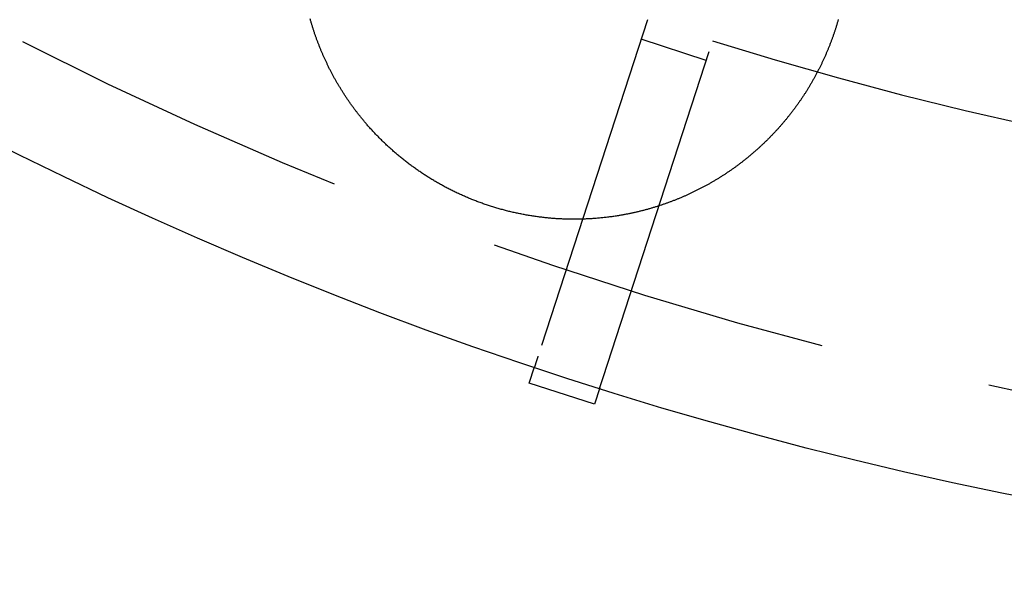
# Model space of a CAD drawing. Extents: x -59 to 59, y -159 to 102.
# Drawn here: x -26 to -12, y -159 to -151 of the extents above; entities that cross this region are included whole.
import ezdxf

# ---------------------------------------------------------------- set-up
doc = ezdxf.new("R2010")
doc.units = 0
doc.header["$LTSCALE"] = 20
doc.linetypes.add('VERDECKT', pattern=[0.375, 0.25, -0.125])
doc.layers.get('0').update_dxf_attribs({"linetype": 'CONTINUOUS'})
doc.layers.add('STEMPEL', color=3, linetype='CONTINUOUS')

# ---------------------------------------------------------------- blocks, each defined once
blk = doc.blocks.new('A$C68D2F93B')
at = {"color": 1, "linetype": 'VERDECKT'}
for p, q in [((-17.061252, -50.8911), (-18.657021, -55.802372)), ((-17.705964, -56.111389), (-16.110195, -51.200117)), ((-16.20303, -51.485833), (-17.154087, -51.176816))]:
    blk.add_line(p, q, dxfattribs=at)
at = {"color": 3, "linetype": 'CONTINUOUS'}
for p, q in [((-18.784785, -56.19559), (-18.706876, -55.955811)), ((-17.833729, -56.504607), (-18.784785, -56.19559)), ((-17.75582, -56.264828), (-17.833729, -56.504607))]:
    blk.add_line(p, q, dxfattribs=at)
at = {"color": 3}
for points in [[(-21.1567, -52.4154, 0), (-21.1642, -52.4067, 0), (-21.1717, -52.398, 0), (-21.1791, -52.3893, 0), (-21.1865, -52.3805, 0), (-21.1939, -52.3717, 0), (-21.2012, -52.3629, 0), (-21.2085, -52.3541, 0), (-21.2158, -52.3453, 0), (-21.2231, -52.3364, 0), (-21.2303, -52.3275, 0), (-21.2375, -52.3186, 0), (-21.2447, -52.3097, 0), (-21.2519, -52.3008, 0), (-21.259, -52.2919, 0), (-21.2661, -52.2829, 0), (-21.2732, -52.2739, 0), (-21.2802, -52.2649, 0), (-21.2872, -52.2559, 0), (-21.2942, -52.2469, 0), (-21.3012, -52.2378, 0), (-21.3081, -52.2288, 0), (-21.315, -52.2197, 0), (-21.3219, -52.2106, 0), (-21.3287, -52.2015, 0), (-21.3356, -52.1923, 0), (-21.3423, -52.1832, 0), (-21.3491, -52.174, 0), (-21.3558, -52.1649, 0), (-21.3625, -52.1557, 0), (-21.3692, -52.1465, 0), (-21.3759, -52.1372, 0), (-21.3825, -52.128, 0), (-21.3891, -52.1187, 0), (-21.3956, -52.1095, 0), (-21.4022, -52.1002, 0), (-21.4087, -52.0909, 0), (-21.4151, -52.0816, 0), (-21.4216, -52.0722, 0), (-21.428, -52.0629, 0), (-21.4344, -52.0536, 0), (-21.4407, -52.0442, 0), (-21.447, -52.0348, 0), (-21.4533, -52.0254, 0), (-21.4596, -52.016, 0), (-21.4658, -52.0066, 0), (-21.472, -51.9971, 0), (-21.4782, -51.9877, 0), (-21.4843, -51.9782, 0), (-21.4905, -51.9688, 0), (-21.4965, -51.9593, 0), (-21.5026, -51.9498, 0), (-21.5086, -51.9403, 0), (-21.5146, -51.9308, 0), (-21.5206, -51.9212, 0), (-21.5265, -51.9117, 0), (-21.5324, -51.9021, 0), (-21.5383, -51.8926, 0), (-21.5441, -51.883, 0), (-21.5499, -51.8734, 0), (-21.5557, -51.8638, 0), (-21.5615, -51.8542, 0), (-21.5672, -51.8446, 0), (-21.5729, -51.8349, 0), (-21.5785, -51.8253, 0), (-21.5842, -51.8157, 0), (-21.5898, -51.806, 0), (-21.5953, -51.7963, 0), (-21.6009, -51.7866, 0), (-21.6064, -51.777, 0), (-21.6119, -51.7673, 0), (-21.6173, -51.7576, 0), (-21.6227, -51.7479, 0), (-21.6281, -51.7381, 0), (-21.6335, -51.7284, 0), (-21.6388, -51.7187, 0), (-21.6441, -51.7089, 0), (-21.6494, -51.6992, 0), (-21.6546, -51.6894, 0), (-21.6598, -51.6797, 0), (-21.665, -51.6699, 0), (-21.6701, -51.6601, 0), (-21.6752, -51.6503, 0), (-21.6803, -51.6405, 0), (-21.6854, -51.6307, 0), (-21.6904, -51.6209, 0), (-21.6954, -51.6111, 0), (-21.7003, -51.6013, 0), (-21.7053, -51.5915, 0), (-21.7101, -51.5816, 0), (-21.715, -51.5718, 0), (-21.7198, -51.562, 0), (-21.7247, -51.5521, 0), (-21.7294, -51.5423, 0), (-21.7342, -51.5324, 0), (-21.7389, -51.5226, 0), (-21.7436, -51.5127, 0), (-21.7482, -51.5028, 0), (-21.7528, -51.493, 0), (-21.7574, -51.4831, 0), (-21.762, -51.4732, 0), (-21.7665, -51.4634, 0), (-21.771, -51.4535, 0), (-21.7754, -51.4436, 0), (-21.7799, -51.4337, 0), (-21.7843, -51.4238, 0), (-21.7886, -51.4139, 0), (-21.793, -51.404, 0), (-21.7973, -51.3941, 0), (-21.8016, -51.3842, 0), (-21.8058, -51.3743, 0), (-21.81, -51.3644, 0), (-21.8142, -51.3545, 0), (-21.8184, -51.3446, 0), (-21.8225, -51.3347, 0), (-21.8266, -51.3247, 0), (-21.8307, -51.3147, 0), (-21.8347, -51.3047, 0), (-21.8388, -51.2947, 0), (-21.8428, -51.2847, 0), (-21.8468, -51.2747, 0), (-21.8507, -51.2646, 0), (-21.8547, -51.2545, 0), (-21.8586, -51.2444, 0), (-21.8625, -51.2343, 0), (-21.8663, -51.2242, 0), (-21.8702, -51.214, 0), (-21.874, -51.2039, 0), (-21.8778, -51.1937, 0), (-21.8815, -51.1835, 0), (-21.8853, -51.1733, 0), (-21.889, -51.1631, 0), (-21.8926, -51.1528, 0), (-21.8963, -51.1425, 0), (-21.8999, -51.1323, 0), (-21.9035, -51.122, 0), (-21.9071, -51.1117, 0), (-21.9107, -51.1013, 0), (-21.9142, -51.091, 0), (-21.9177, -51.0806, 0), (-21.9212, -51.0703, 0), (-21.9246, -51.0599, 0), (-21.9281, -51.0495, 0), (-21.9315, -51.0391, 0), (-21.9348, -51.0286, 0), (-21.9382, -51.0182, 0), (-21.9415, -51.0077, 0), (-21.9448, -50.9972, 0), (-21.948, -50.9868, 0), (-21.9513, -50.9763, 0), (-21.9545, -50.9657, 0), (-21.9577, -50.9552, 0), (-21.9608, -50.9447, 0), (-21.9639, -50.9341, 0), (-21.967, -50.9235, 0), (-21.9701, -50.9129, 0), (-21.9732, -50.9024, 0), (-21.9762, -50.8917, 0), (-21.9792, -50.8811, 0)], [(-14.2765, -50.8869, 0), (-14.2794, -50.897, 0), (-14.2823, -50.9072, 0), (-14.2852, -50.9173, 0), (-14.2882, -50.9274, 0), (-14.2911, -50.9375, 0), (-14.2941, -50.9477, 0), (-14.2972, -50.9578, 0), (-14.3002, -50.9679, 0), (-14.3033, -50.978, 0), (-14.3065, -50.9882, 0), (-14.3096, -50.9983, 0), (-14.3128, -51.0084, 0), (-14.316, -51.0185, 0), (-14.3193, -51.0287, 0), (-14.3226, -51.0388, 0), (-14.3259, -51.0489, 0), (-14.3292, -51.059, 0), (-14.3326, -51.0692, 0), (-14.336, -51.0793, 0), (-14.3394, -51.0894, 0), (-14.3428, -51.0995, 0), (-14.3463, -51.1096, 0), (-14.3498, -51.1198, 0), (-14.3534, -51.1299, 0), (-14.3569, -51.14, 0), (-14.3605, -51.1501, 0), (-14.3642, -51.1602, 0), (-14.3678, -51.1703, 0), (-14.3715, -51.1804, 0), (-14.3752, -51.1905, 0), (-14.379, -51.2006, 0), (-14.3828, -51.2107, 0), (-14.3866, -51.2208, 0), (-14.3904, -51.2309, 0), (-14.3943, -51.2409, 0), (-14.3982, -51.251, 0), (-14.4021, -51.2611, 0), (-14.4061, -51.2712, 0), (-14.41, -51.2812, 0), (-14.4141, -51.2913, 0), (-14.4181, -51.3014, 0), (-14.4222, -51.3114, 0), (-14.4263, -51.3215, 0), (-14.4304, -51.3315, 0), (-14.4346, -51.3415, 0), (-14.4388, -51.3516, 0), (-14.443, -51.3616, 0), (-14.4472, -51.3716, 0), (-14.4515, -51.3816, 0), (-14.4558, -51.3916, 0), (-14.4602, -51.4016, 0), (-14.4645, -51.4116, 0), (-14.4689, -51.4216, 0), (-14.4734, -51.4316, 0), (-14.4778, -51.4416, 0), (-14.4823, -51.4516, 0), (-14.4868, -51.4615, 0), (-14.4914, -51.4715, 0), (-14.4959, -51.4814, 0), (-14.5006, -51.4914, 0), (-14.5052, -51.5013, 0), (-14.5099, -51.5112, 0), (-14.5145, -51.5211, 0), (-14.5193, -51.531, 0), (-14.524, -51.5409, 0), (-14.5288, -51.5508, 0), (-14.5336, -51.5607, 0), (-14.5385, -51.5706, 0), (-14.5433, -51.5805, 0), (-14.5482, -51.5903, 0), (-14.5532, -51.6002, 0), (-14.5581, -51.61, 0), (-14.5631, -51.6198, 0), (-14.5681, -51.6296, 0), (-14.5732, -51.6394, 0), (-14.5783, -51.6492, 0), (-14.5834, -51.659, 0), (-14.5885, -51.6688, 0), (-14.5937, -51.6786, 0), (-14.5989, -51.6883, 0), (-14.6041, -51.6981, 0), (-14.6093, -51.7078, 0), (-14.6146, -51.7175, 0), (-14.6199, -51.7272, 0), (-14.6253, -51.7369, 0), (-14.6307, -51.7466, 0), (-14.636, -51.7563, 0), (-14.6415, -51.766, 0), (-14.6469, -51.7756, 0), (-14.6524, -51.7853, 0), (-14.6579, -51.7949, 0), (-14.6635, -51.8045, 0), (-14.669, -51.8141, 0), (-14.6746, -51.8237, 0), (-14.6803, -51.8333, 0), (-14.6859, -51.8429, 0), (-14.6916, -51.8524, 0), (-14.6973, -51.862, 0), (-14.7031, -51.8715, 0), (-14.7088, -51.881, 0), (-14.7146, -51.8905, 0), (-14.7204, -51.9, 0), (-14.7263, -51.9095, 0), (-14.7322, -51.9189, 0), (-14.7381, -51.9284, 0), (-14.744, -51.9378, 0), (-14.75, -51.9472, 0), (-14.756, -51.9566, 0), (-14.762, -51.966, 0), (-14.768, -51.9754, 0), (-14.7741, -51.9848, 0), (-14.7802, -51.9941, 0), (-14.7863, -52.0034, 0), (-14.7925, -52.0128, 0), (-14.7986, -52.0221, 0), (-14.8049, -52.0314, 0), (-14.8111, -52.0406, 0), (-14.8174, -52.0499, 0), (-14.8236, -52.0591, 0), (-14.83, -52.0683, 0), (-14.8363, -52.0776, 0), (-14.8427, -52.0867, 0), (-14.8491, -52.0959, 0), (-14.8555, -52.1051, 0), (-14.8619, -52.1142, 0), (-14.8684, -52.1234, 0), (-14.8749, -52.1325, 0), (-14.8814, -52.1416, 0), (-14.888, -52.1506, 0), (-14.8946, -52.1597, 0), (-14.9012, -52.1687, 0), (-14.9078, -52.1778, 0), (-14.9145, -52.1868, 0), (-14.9212, -52.1958, 0), (-14.9279, -52.2047, 0), (-14.9346, -52.2137, 0), (-14.9414, -52.2226, 0), (-14.9482, -52.2315, 0), (-14.955, -52.2404, 0), (-14.9618, -52.2493, 0), (-14.9687, -52.2582, 0), (-14.9756, -52.267, 0), (-14.9825, -52.2759, 0), (-14.9894, -52.2847, 0), (-14.9964, -52.2934, 0), (-15.0034, -52.3022, 0), (-15.0104, -52.311, 0), (-15.0174, -52.3197, 0), (-15.0245, -52.3284, 0), (-15.0316, -52.3371, 0), (-15.0387, -52.3458, 0), (-15.0459, -52.3544, 0), (-15.053, -52.3631, 0), (-15.0602, -52.3717, 0), (-15.0674, -52.3803, 0), (-15.0747, -52.3888, 0), (-15.0819, -52.3974, 0), (-15.0892, -52.4059, 0), (-15.0966, -52.4144, 0), (-15.1039, -52.4229, 0), (-15.1113, -52.4314, 0), (-15.1187, -52.4399, 0), (-15.1261, -52.4483, 0), (-15.1335, -52.4567, 0), (-15.141, -52.4651, 0), (-15.1484, -52.4735, 0), (-15.156, -52.4818, 0), (-15.1635, -52.4901, 0), (-15.171, -52.4984, 0), (-15.1786, -52.5067, 0), (-15.1862, -52.515, 0), (-15.1938, -52.5232, 0), (-15.2015, -52.5314, 0), (-15.2092, -52.5396, 0), (-15.2168, -52.5478, 0), (-15.2246, -52.556, 0), (-15.2323, -52.5641, 0), (-15.2401, -52.5722, 0), (-15.2478, -52.5803, 0), (-15.2556, -52.5884, 0), (-15.2635, -52.5964, 0), (-15.2713, -52.6045, 0), (-15.2792, -52.6125, 0), (-15.2871, -52.6204, 0), (-15.295, -52.6284, 0), (-15.3029, -52.6363, 0), (-15.3109, -52.6442, 0), (-15.3189, -52.6521, 0), (-15.3269, -52.66, 0), (-15.3349, -52.6678, 0), (-15.3429, -52.6756, 0), (-15.351, -52.6834, 0), (-15.3591, -52.6912, 0), (-15.3672, -52.699, 0), (-15.3753, -52.7067, 0), (-15.3834, -52.7144, 0), (-15.3916, -52.7221, 0), (-15.3998, -52.7297, 0), (-15.408, -52.7373, 0), (-15.4162, -52.7449, 0), (-15.4245, -52.7525, 0), (-15.4327, -52.7601, 0), (-15.441, -52.7676, 0), (-15.4493, -52.7751, 0), (-15.4576, -52.7826, 0), (-15.466, -52.7901, 0), (-15.4743, -52.7975, 0), (-15.4827, -52.8049, 0), (-15.4911, -52.8123, 0), (-15.4995, -52.8197, 0), (-15.508, -52.827, 0), (-15.5164, -52.8343, 0), (-15.5249, -52.8416, 0), (-15.5334, -52.8488, 0), (-15.5419, -52.8561, 0), (-15.5505, -52.8633, 0), (-15.559, -52.8705, 0), (-15.5676, -52.8776, 0), (-15.5762, -52.8847, 0), (-15.5848, -52.8919, 0), (-15.5934, -52.8989, 0), (-15.602, -52.906, 0), (-15.6107, -52.913, 0), (-15.6193, -52.92, 0), (-15.628, -52.927, 0), (-15.6367, -52.9339, 0), (-15.6455, -52.9409, 0), (-15.6542, -52.9477, 0), (-15.663, -52.9546, 0), (-15.6718, -52.9615, 0), (-15.6805, -52.9683, 0), (-15.6894, -52.9751, 0), (-15.6982, -52.9818, 0), (-15.707, -52.9886, 0), (-15.7159, -52.9953, 0), (-15.7248, -53.0019, 0), (-15.7336, -53.0086, 0), (-15.7425, -53.0152, 0), (-15.7515, -53.0218, 0), (-15.7604, -53.0284, 0), (-15.7693, -53.0349, 0), (-15.7783, -53.0415, 0), (-15.7873, -53.0479, 0), (-15.7963, -53.0544, 0), (-15.8053, -53.0608, 0), (-15.8143, -53.0673, 0), (-15.8233, -53.0736, 0), (-15.8324, -53.08, 0), (-15.8415, -53.0863, 0), (-15.8505, -53.0926, 0), (-15.8596, -53.0989, 0), (-15.8687, -53.1051, 0), (-15.8779, -53.1113, 0), (-15.887, -53.1175, 0), (-15.8961, -53.1237, 0), (-15.9053, -53.1298, 0), (-15.9145, -53.1359, 0), (-15.9236, -53.142, 0), (-15.9328, -53.1481, 0), (-15.942, -53.1541, 0), (-15.9513, -53.1601, 0), (-15.9605, -53.166, 0), (-15.9697, -53.172, 0), (-15.979, -53.1779, 0), (-15.9882, -53.1838, 0), (-15.9975, -53.1896, 0), (-16.0068, -53.1955, 0), (-16.0161, -53.2012, 0), (-16.0254, -53.207, 0), (-16.0347, -53.2128, 0), (-16.0441, -53.2185, 0), (-16.0534, -53.2241, 0), (-16.0628, -53.2298, 0), (-16.0721, -53.2354, 0), (-16.0815, -53.241, 0), (-16.0909, -53.2466, 0), (-16.1003, -53.2521, 0), (-16.1097, -53.2576, 0), (-16.1191, -53.2631, 0), (-16.1285, -53.2686, 0), (-16.1379, -53.274, 0), (-16.1473, -53.2794, 0), (-16.1568, -53.2848, 0), (-16.1662, -53.2901, 0), (-16.1757, -53.2954, 0), (-16.1852, -53.3007, 0), (-16.1946, -53.3059, 0), (-16.2041, -53.3112, 0), (-16.2136, -53.3163, 0), (-16.2231, -53.3215, 0), (-16.2326, -53.3266, 0), (-16.2422, -53.3317, 0), (-16.2517, -53.3368, 0), (-16.2612, -53.3419, 0), (-16.2707, -53.3469, 0), (-16.2803, -53.3519, 0), (-16.2898, -53.3568, 0), (-16.2994, -53.3617, 0), (-16.309, -53.3666, 0), (-16.3186, -53.3715, 0), (-16.3282, -53.3764, 0), (-16.3378, -53.3812, 0), (-16.3475, -53.386, 0), (-16.3572, -53.3908, 0), (-16.3669, -53.3956, 0), (-16.3766, -53.4003, 0), (-16.3863, -53.4051, 0), (-16.3961, -53.4098, 0), (-16.4059, -53.4144, 0), (-16.4157, -53.4191, 0), (-16.4256, -53.4237, 0), (-16.4354, -53.4284, 0), (-16.4453, -53.4329, 0), (-16.4552, -53.4375, 0), (-16.4651, -53.4421, 0), (-16.4751, -53.4466, 0), (-16.485, -53.4511, 0), (-16.495, -53.4556, 0), (-16.505, -53.46, 0), (-16.5151, -53.4644, 0), (-16.5251, -53.4688, 0), (-16.5352, -53.4732, 0), (-16.5453, -53.4776, 0), (-16.5554, -53.4819, 0), (-16.5655, -53.4862, 0), (-16.5756, -53.4905, 0), (-16.5858, -53.4948, 0), (-16.596, -53.499, 0), (-16.6062, -53.5032, 0), (-16.6164, -53.5074, 0), (-16.6267, -53.5116, 0), (-16.6369, -53.5157, 0), (-16.6472, -53.5198, 0), (-16.6575, -53.5239, 0), (-16.6678, -53.528, 0), (-16.6782, -53.532, 0), (-16.6885, -53.536, 0), (-16.6989, -53.54, 0), (-16.7093, -53.5439, 0), (-16.7197, -53.5479, 0), (-16.7301, -53.5518, 0), (-16.7406, -53.5557, 0), (-16.751, -53.5595, 0), (-16.7615, -53.5633, 0), (-16.772, -53.5671, 0), (-16.7825, -53.5709, 0), (-16.7931, -53.5746, 0), (-16.8036, -53.5784, 0), (-16.8142, -53.5821, 0), (-16.8248, -53.5857, 0), (-16.8354, -53.5894, 0), (-16.846, -53.593, 0), (-16.8566, -53.5965, 0), (-16.8673, -53.6001, 0), (-16.8779, -53.6036, 0), (-16.8886, -53.6071, 0), (-16.8993, -53.6106, 0), (-16.91, -53.614, 0), (-16.9207, -53.6174, 0), (-16.9315, -53.6208, 0), (-16.9422, -53.6242, 0), (-16.953, -53.6275, 0), (-16.9638, -53.6308, 0), (-16.9746, -53.6341, 0), (-16.9854, -53.6373, 0), (-16.9962, -53.6405, 0), (-17.0071, -53.6437, 0), (-17.0179, -53.6469, 0), (-17.0288, -53.65, 0), (-17.0397, -53.6531, 0), (-17.0506, -53.6561, 0), (-17.0615, -53.6592, 0), (-17.0725, -53.6622, 0), (-17.0834, -53.6652, 0), (-17.0944, -53.6681, 0), (-17.1053, -53.671, 0), (-17.1163, -53.6739, 0), (-17.1273, -53.6767, 0), (-17.1383, -53.6796, 0), (-17.1493, -53.6824, 0), (-17.1604, -53.6851, 0), (-17.1714, -53.6879, 0), (-17.1825, -53.6906, 0), (-17.1935, -53.6932, 0), (-17.2046, -53.6959, 0), (-17.2157, -53.6985, 0), (-17.2268, -53.7011, 0), (-17.2379, -53.7036, 0), (-17.249, -53.7061, 0), (-17.2602, -53.7086, 0), (-17.2713, -53.7111, 0), (-17.2825, -53.7135, 0), (-17.2936, -53.7159, 0), (-17.3048, -53.7183, 0), (-17.316, -53.7206, 0), (-17.3272, -53.7229, 0), (-17.3384, -53.7252, 0), (-17.3496, -53.7274, 0), (-17.3609, -53.7296, 0), (-17.3721, -53.7318, 0), (-17.3834, -53.734, 0), (-17.3946, -53.7361, 0), (-17.4059, -53.7382, 0), (-17.4172, -53.7402, 0), (-17.4284, -53.7422, 0), (-17.4397, -53.7442, 0), (-17.451, -53.7462, 0), (-17.4623, -53.7481, 0), (-17.4737, -53.75, 0), (-17.485, -53.7518, 0)], [(-17.485, -53.7518, 0), (-17.501, -53.7544, 0), (-17.517, -53.7569, 0), (-17.533, -53.7593, 0), (-17.549, -53.7617, 0), (-17.565, -53.764, 0), (-17.581, -53.7663, 0), (-17.5971, -53.7684, 0), (-17.6131, -53.7706, 0), (-17.6292, -53.7726, 0), (-17.6453, -53.7746, 0), (-17.6613, -53.7765, 0), (-17.6774, -53.7784, 0), (-17.6935, -53.7801, 0), (-17.7096, -53.7819, 0), (-17.7257, -53.7835, 0), (-17.7418, -53.7851, 0), (-17.758, -53.7866, 0), (-17.7741, -53.7881, 0), (-17.7902, -53.7895, 0), (-17.8064, -53.7908, 0), (-17.8225, -53.7921, 0), (-17.8387, -53.7933, 0), (-17.8548, -53.7944, 0), (-17.871, -53.7955, 0), (-17.8872, -53.7965, 0), (-17.9033, -53.7974, 0), (-17.9195, -53.7983, 0), (-17.9357, -53.7991, 0), (-17.9519, -53.7999, 0), (-17.9681, -53.8005, 0), (-17.9843, -53.8012, 0), (-18.0005, -53.8017, 0), (-18.0167, -53.8022, 0), (-18.0329, -53.8026, 0), (-18.0491, -53.8029, 0), (-18.0653, -53.8032, 0), (-18.0815, -53.8034, 0), (-18.0978, -53.8036, 0), (-18.114, -53.8037, 0), (-18.1302, -53.8037, 0), (-18.1464, -53.8037, 0), (-18.1627, -53.8035, 0), (-18.1789, -53.8034, 0), (-18.1951, -53.8031, 0), (-18.2114, -53.8028, 0), (-18.2276, -53.8024, 0), (-18.2438, -53.802, 0), (-18.2601, -53.8015, 0), (-18.2763, -53.8009, 0), (-18.2926, -53.8003, 0), (-18.3088, -53.7996, 0), (-18.325, -53.7988, 0), (-18.3413, -53.798, 0), (-18.3575, -53.7971, 0), (-18.3737, -53.7961, 0), (-18.39, -53.7951, 0), (-18.4062, -53.794, 0), (-18.4225, -53.7928, 0), (-18.4387, -53.7916, 0), (-18.4549, -53.7903, 0), (-18.4711, -53.7889, 0), (-18.4874, -53.7874, 0), (-18.5036, -53.7859, 0), (-18.5198, -53.7844, 0), (-18.536, -53.7827, 0), (-18.5523, -53.781, 0), (-18.5685, -53.7793, 0), (-18.5847, -53.7774, 0), (-18.6009, -53.7755, 0), (-18.6171, -53.7736, 0), (-18.6333, -53.7715, 0), (-18.6495, -53.7694, 0), (-18.6657, -53.7673, 0), (-18.6819, -53.765, 0), (-18.6981, -53.7627, 0), (-18.7142, -53.7604, 0), (-18.7304, -53.7579, 0), (-18.7466, -53.7554, 0), (-18.7627, -53.7529, 0), (-18.7788, -53.7503, 0), (-18.795, -53.7476, 0), (-18.8111, -53.7448, 0), (-18.8271, -53.742, 0), (-18.8432, -53.7391, 0), (-18.8593, -53.7361, 0), (-18.8753, -53.7331, 0), (-18.8913, -53.73, 0), (-18.9073, -53.7269, 0), (-18.9233, -53.7237, 0), (-18.9393, -53.7204, 0), (-18.9553, -53.7171, 0), (-18.9712, -53.7137, 0), (-18.9871, -53.7102, 0), (-19.003, -53.7067, 0), (-19.0189, -53.7031, 0), (-19.0348, -53.6994, 0), (-19.0506, -53.6957, 0), (-19.0665, -53.6919, 0), (-19.0823, -53.6881, 0), (-19.0981, -53.6841, 0), (-19.1139, -53.6802, 0), (-19.1296, -53.6761, 0), (-19.1454, -53.672, 0), (-19.1611, -53.6678, 0), (-19.1768, -53.6636, 0), (-19.1925, -53.6593, 0), (-19.2082, -53.655, 0), (-19.2238, -53.6505, 0), (-19.2395, -53.646, 0), (-19.2551, -53.6415, 0), (-19.2707, -53.6369, 0), (-19.2863, -53.6322, 0), (-19.3018, -53.6274, 0), (-19.3174, -53.6226, 0), (-19.3329, -53.6178, 0), (-19.3484, -53.6128, 0), (-19.3639, -53.6078, 0), (-19.3793, -53.6028, 0), (-19.3948, -53.5976, 0), (-19.4102, -53.5925, 0), (-19.4256, -53.5872, 0), (-19.441, -53.5819, 0), (-19.4563, -53.5765, 0), (-19.4717, -53.5711, 0), (-19.487, -53.5656, 0), (-19.5023, -53.56, 0), (-19.5176, -53.5544, 0), (-19.5328, -53.5487, 0), (-19.548, -53.5429, 0), (-19.5633, -53.5371, 0), (-19.5785, -53.5312, 0), (-19.5936, -53.5253, 0), (-19.6088, -53.5193, 0), (-19.6239, -53.5132, 0), (-19.639, -53.507, 0), (-19.6541, -53.5008, 0), (-19.6691, -53.4946, 0), (-19.6842, -53.4883, 0), (-19.6992, -53.4819, 0), (-19.7142, -53.4754, 0), (-19.7291, -53.4689, 0), (-19.7441, -53.4623, 0), (-19.759, -53.4557, 0), (-19.7739, -53.449, 0), (-19.7888, -53.4422, 0), (-19.8036, -53.4354, 0), (-19.8185, -53.4285, 0), (-19.8333, -53.4216, 0), (-19.8481, -53.4146, 0), (-19.8628, -53.4075, 0), (-19.8776, -53.4003, 0), (-19.8923, -53.3931, 0), (-19.907, -53.3859, 0), (-19.9216, -53.3786, 0), (-19.9363, -53.3712, 0), (-19.9509, -53.3637, 0), (-19.9655, -53.3562, 0), (-19.98, -53.3487, 0), (-19.9944, -53.3411, 0), (-20.0089, -53.3334, 0), (-20.0233, -53.3257, 0), (-20.0376, -53.318, 0), (-20.0519, -53.3102, 0), (-20.0661, -53.3023, 0), (-20.0803, -53.2944, 0), (-20.0944, -53.2865, 0), (-20.1085, -53.2785, 0), (-20.1226, -53.2704, 0), (-20.1365, -53.2623, 0), (-20.1505, -53.2542, 0), (-20.1644, -53.246, 0), (-20.1782, -53.2378, 0), (-20.192, -53.2295, 0), (-20.2058, -53.2212, 0), (-20.2195, -53.2128, 0), (-20.2331, -53.2044, 0), (-20.2468, -53.196, 0), (-20.2603, -53.1874, 0), (-20.2738, -53.1789, 0), (-20.2873, -53.1703, 0), (-20.3007, -53.1617, 0), (-20.3141, -53.153, 0), (-20.3274, -53.1442, 0), (-20.3406, -53.1355, 0), (-20.3539, -53.1267, 0), (-20.367, -53.1178, 0), (-20.3801, -53.1089, 0), (-20.3932, -53.0999, 0), (-20.4062, -53.091, 0), (-20.4192, -53.0819, 0), (-20.4321, -53.0729, 0), (-20.445, -53.0637, 0), (-20.4578, -53.0546, 0), (-20.4706, -53.0454, 0), (-20.4833, -53.0361, 0), (-20.496, -53.0269, 0), (-20.5087, -53.0175, 0), (-20.5212, -53.0082, 0), (-20.5338, -52.9988, 0), (-20.5463, -52.9893, 0), (-20.5587, -52.9798, 0), (-20.5711, -52.9703, 0), (-20.5834, -52.9608, 0), (-20.5957, -52.9512, 0), (-20.6079, -52.9415, 0), (-20.6201, -52.9318, 0), (-20.6323, -52.9221, 0), (-20.6444, -52.9124, 0), (-20.6564, -52.9026, 0), (-20.6684, -52.8927, 0), (-20.6804, -52.8829, 0), (-20.6922, -52.873, 0), (-20.7041, -52.863, 0), (-20.7159, -52.8531, 0), (-20.7276, -52.843, 0), (-20.7393, -52.833, 0), (-20.751, -52.8229, 0), (-20.7626, -52.8128, 0), (-20.7741, -52.8026, 0), (-20.7856, -52.7924, 0), (-20.7971, -52.7822, 0), (-20.8085, -52.7719, 0), (-20.8198, -52.7616, 0), (-20.8311, -52.7513, 0), (-20.8424, -52.741, 0), (-20.8536, -52.7306, 0), (-20.8647, -52.7201, 0), (-20.8758, -52.7097, 0), (-20.8869, -52.6992, 0), (-20.8979, -52.6886, 0), (-20.9088, -52.6781, 0), (-20.9198, -52.6675, 0), (-20.9306, -52.6568, 0), (-20.9414, -52.6462, 0), (-20.9522, -52.6355, 0), (-20.9629, -52.6248, 0), (-20.9735, -52.614, 0), (-20.9841, -52.6032, 0), (-20.9947, -52.5924, 0), (-21.0052, -52.5816, 0), (-21.0156, -52.5707, 0), (-21.026, -52.5598, 0), (-21.0364, -52.5489, 0), (-21.0467, -52.5379, 0), (-21.057, -52.5269, 0), (-21.0672, -52.5159, 0), (-21.0773, -52.5048, 0), (-21.0874, -52.4938, 0), (-21.0975, -52.4826, 0), (-21.1075, -52.4715, 0), (-21.1174, -52.4603, 0), (-21.1273, -52.4492, 0), (-21.1372, -52.4379, 0), (-21.147, -52.4267, 0), (-21.1567, -52.4154, 0)]]:
    blk.add_polyline3d(points, dxfattribs=at)
at = {"color": 1}
for points in [[(-18.657, -55.8024, 0), (-18.6575, -55.804, 0), (-18.6581, -55.8056, 0), (-18.6586, -55.8072, 0), (-18.6591, -55.8087, 0), (-18.6596, -55.8103, 0), (-18.6601, -55.8119, 0), (-18.6606, -55.8134, 0), (-18.6611, -55.815, 0), (-18.6616, -55.8165, 0), (-18.6621, -55.818, 0), (-18.6626, -55.8195, 0), (-18.6631, -55.821, 0), (-18.6636, -55.8225, 0), (-18.6641, -55.824, 0), (-18.6645, -55.8255, 0), (-18.665, -55.827, 0), (-18.6655, -55.8284, 0), (-18.666, -55.8299, 0), (-18.6664, -55.8314, 0), (-18.6669, -55.8328, 0), (-18.6674, -55.8342, 0), (-18.6678, -55.8356, 0), (-18.6683, -55.837, 0), (-18.6687, -55.8384, 0), (-18.6692, -55.8398, 0), (-18.6696, -55.8412, 0), (-18.6701, -55.8426, 0), (-18.6705, -55.844, 0), (-18.671, -55.8453, 0), (-18.6714, -55.8467, 0), (-18.6718, -55.848, 0), (-18.6723, -55.8493, 0), (-18.6727, -55.8506, 0), (-18.6731, -55.852, 0), (-18.6736, -55.8532, 0), (-18.674, -55.8545, 0), (-18.6744, -55.8558, 0), (-18.6748, -55.8571, 0), (-18.6752, -55.8583, 0), (-18.6756, -55.8596, 0), (-18.676, -55.8608, 0), (-18.6764, -55.8621, 0), (-18.6768, -55.8633, 0), (-18.6772, -55.8645, 0), (-18.6776, -55.8657, 0), (-18.678, -55.8669, 0), (-18.6784, -55.8681, 0), (-18.6788, -55.8693, 0), (-18.6791, -55.8704, 0), (-18.6795, -55.8716, 0), (-18.6799, -55.8727, 0), (-18.6802, -55.8738, 0), (-18.6806, -55.875, 0), (-18.681, -55.8761, 0), (-18.6813, -55.8772, 0), (-18.6817, -55.8783, 0), (-18.682, -55.8793, 0), (-18.6824, -55.8804, 0), (-18.6827, -55.8815, 0), (-18.6831, -55.8825, 0), (-18.6834, -55.8836, 0), (-18.6837, -55.8846, 0), (-18.6841, -55.8856, 0), (-18.6844, -55.8866, 0), (-18.6847, -55.8877, 0), (-18.6851, -55.8887, 0), (-18.6854, -55.8897, 0), (-18.6857, -55.8907, 0), (-18.686, -55.8916, 0), (-18.6863, -55.8926, 0), (-18.6867, -55.8936, 0), (-18.687, -55.8946, 0), (-18.6873, -55.8955, 0), (-18.6876, -55.8965, 0), (-18.6879, -55.8974, 0), (-18.6882, -55.8984, 0), (-18.6885, -55.8993, 0), (-18.6888, -55.9002, 0), (-18.6891, -55.9012, 0), (-18.6894, -55.9021, 0), (-18.6897, -55.903, 0), (-18.69, -55.9039, 0), (-18.6903, -55.9048, 0), (-18.6906, -55.9057, 0), (-18.6909, -55.9065, 0), (-18.6912, -55.9074, 0), (-18.6914, -55.9083, 0), (-18.6917, -55.9092, 0), (-18.692, -55.91, 0), (-18.6923, -55.9109, 0), (-18.6925, -55.9117, 0), (-18.6928, -55.9125, 0), (-18.6931, -55.9134, 0), (-18.6933, -55.9142, 0), (-18.6936, -55.915, 0), (-18.6939, -55.9158, 0), (-18.6941, -55.9166, 0), (-18.6944, -55.9174, 0), (-18.6946, -55.9182, 0), (-18.6949, -55.9189, 0), (-18.6951, -55.9197, 0), (-18.6954, -55.9205, 0), (-18.6956, -55.9212, 0), (-18.6959, -55.922, 0), (-18.6961, -55.9227, 0), (-18.6964, -55.9234, 0), (-18.6966, -55.9242, 0), (-18.6968, -55.9249, 0), (-18.6971, -55.9256, 0), (-18.6973, -55.9263, 0), (-18.6975, -55.927, 0), (-18.6977, -55.9277, 0), (-18.698, -55.9284, 0), (-18.6982, -55.929, 0), (-18.6984, -55.9297, 0), (-18.6986, -55.9304, 0), (-18.6988, -55.931, 0), (-18.699, -55.9316, 0), (-18.6992, -55.9323, 0), (-18.6994, -55.9329, 0), (-18.6996, -55.9335, 0), (-18.6998, -55.9341, 0), (-18.7, -55.9347, 0), (-18.7002, -55.9353, 0), (-18.7004, -55.9359, 0), (-18.7006, -55.9365, 0), (-18.7008, -55.9371, 0), (-18.701, -55.9376, 0), (-18.7011, -55.9382, 0), (-18.7013, -55.9387, 0), (-18.7015, -55.9393, 0), (-18.7017, -55.9398, 0), (-18.7018, -55.9403, 0), (-18.702, -55.9408, 0), (-18.7022, -55.9413, 0), (-18.7023, -55.9418, 0), (-18.7025, -55.9423, 0), (-18.7027, -55.9428, 0), (-18.7028, -55.9433, 0), (-18.703, -55.9438, 0), (-18.7031, -55.9442, 0), (-18.7033, -55.9447, 0), (-18.7034, -55.9451, 0), (-18.7035, -55.9455, 0), (-18.7037, -55.946, 0), (-18.7038, -55.9464, 0), (-18.7039, -55.9468, 0), (-18.7041, -55.9472, 0), (-18.7042, -55.9476, 0), (-18.7043, -55.9479, 0), (-18.7044, -55.9483, 0), (-18.7046, -55.9487, 0), (-18.7047, -55.949, 0), (-18.7048, -55.9494, 0), (-18.7049, -55.9497, 0), (-18.705, -55.95, 0), (-18.7051, -55.9504, 0), (-18.7052, -55.9507, 0), (-18.7053, -55.951, 0), (-18.7054, -55.9513, 0), (-18.7055, -55.9516, 0), (-18.7056, -55.9518, 0), (-18.7057, -55.9521, 0), (-18.7058, -55.9524, 0), (-18.7058, -55.9526, 0), (-18.7059, -55.9528, 0), (-18.706, -55.9531, 0), (-18.7061, -55.9533, 0), (-18.7061, -55.9535, 0), (-18.7062, -55.9537, 0), (-18.7063, -55.9539, 0), (-18.7063, -55.9541, 0), (-18.7064, -55.9543, 0), (-18.7064, -55.9544, 0), (-18.7065, -55.9546, 0), (-18.7065, -55.9547, 0), (-18.7066, -55.9549, 0), (-18.7066, -55.955, 0), (-18.7067, -55.9551, 0), (-18.7067, -55.9552, 0), (-18.7067, -55.9553, 0), (-18.7067, -55.9554, 0), (-18.7068, -55.9555, 0), (-18.7068, -55.9556, 0), (-18.7068, -55.9556, 0), (-18.7068, -55.9557, 0), (-18.7069, -55.9557, 0), (-18.7069, -55.9558, 0), (-18.7069, -55.9558, 0), (-18.7069, -55.9558, 0), (-18.7069, -55.9558, 0)], [(-17.7558, -56.2648, 0), (-17.7558, -56.2648, 0), (-17.7558, -56.2648, 0), (-17.7558, -56.2648, 0), (-17.7558, -56.2648, 0), (-17.7558, -56.2647, 0), (-17.7558, -56.2647, 0), (-17.7557, -56.2646, 0), (-17.7557, -56.2645, 0), (-17.7557, -56.2644, 0), (-17.7557, -56.2643, 0), (-17.7556, -56.2642, 0), (-17.7556, -56.2641, 0), (-17.7556, -56.264, 0), (-17.7555, -56.2639, 0), (-17.7555, -56.2637, 0), (-17.7554, -56.2636, 0), (-17.7554, -56.2634, 0), (-17.7553, -56.2633, 0), (-17.7553, -56.2631, 0), (-17.7552, -56.2629, 0), (-17.7551, -56.2627, 0), (-17.7551, -56.2625, 0), (-17.755, -56.2623, 0), (-17.7549, -56.2621, 0), (-17.7549, -56.2619, 0), (-17.7548, -56.2616, 0), (-17.7547, -56.2614, 0), (-17.7546, -56.2611, 0), (-17.7545, -56.2608, 0), (-17.7544, -56.2606, 0), (-17.7543, -56.2603, 0), (-17.7542, -56.26, 0), (-17.7542, -56.2597, 0), (-17.754, -56.2594, 0), (-17.7539, -56.2591, 0), (-17.7538, -56.2587, 0), (-17.7537, -56.2584, 0), (-17.7536, -56.258, 0), (-17.7535, -56.2577, 0), (-17.7534, -56.2573, 0), (-17.7533, -56.257, 0), (-17.7531, -56.2566, 0), (-17.753, -56.2562, 0), (-17.7529, -56.2558, 0), (-17.7528, -56.2554, 0), (-17.7526, -56.255, 0), (-17.7525, -56.2545, 0), (-17.7523, -56.2541, 0), (-17.7522, -56.2537, 0), (-17.7521, -56.2532, 0), (-17.7519, -56.2528, 0), (-17.7518, -56.2523, 0), (-17.7516, -56.2518, 0), (-17.7514, -56.2514, 0), (-17.7513, -56.2509, 0), (-17.7511, -56.2504, 0), (-17.751, -56.2499, 0), (-17.7508, -56.2493, 0), (-17.7506, -56.2488, 0), (-17.7504, -56.2483, 0), (-17.7503, -56.2478, 0), (-17.7501, -56.2472, 0), (-17.7499, -56.2466, 0), (-17.7497, -56.2461, 0), (-17.7495, -56.2455, 0), (-17.7494, -56.2449, 0), (-17.7492, -56.2443, 0), (-17.749, -56.2438, 0), (-17.7488, -56.2432, 0), (-17.7486, -56.2425, 0), (-17.7484, -56.2419, 0), (-17.7482, -56.2413, 0), (-17.748, -56.2407, 0), (-17.7478, -56.24, 0), (-17.7475, -56.2394, 0), (-17.7473, -56.2387, 0), (-17.7471, -56.238, 0), (-17.7469, -56.2374, 0), (-17.7467, -56.2367, 0), (-17.7465, -56.236, 0), (-17.7462, -56.2353, 0), (-17.746, -56.2346, 0), (-17.7458, -56.2339, 0), (-17.7455, -56.2332, 0), (-17.7453, -56.2325, 0), (-17.7451, -56.2317, 0), (-17.7448, -56.231, 0), (-17.7446, -56.2302, 0), (-17.7443, -56.2295, 0), (-17.7441, -56.2287, 0), (-17.7438, -56.228, 0), (-17.7436, -56.2272, 0), (-17.7433, -56.2264, 0), (-17.7431, -56.2256, 0), (-17.7428, -56.2248, 0), (-17.7426, -56.224, 0), (-17.7423, -56.2232, 0), (-17.742, -56.2224, 0), (-17.7418, -56.2215, 0), (-17.7415, -56.2207, 0), (-17.7412, -56.2199, 0), (-17.7409, -56.219, 0), (-17.7407, -56.2182, 0), (-17.7404, -56.2173, 0), (-17.7401, -56.2164, 0), (-17.7398, -56.2156, 0), (-17.7395, -56.2147, 0), (-17.7392, -56.2138, 0), (-17.7389, -56.2129, 0), (-17.7387, -56.212, 0), (-17.7384, -56.2111, 0), (-17.7381, -56.2102, 0), (-17.7378, -56.2093, 0), (-17.7375, -56.2083, 0), (-17.7372, -56.2074, 0), (-17.7368, -56.2064, 0), (-17.7365, -56.2055, 0), (-17.7362, -56.2045, 0), (-17.7359, -56.2036, 0), (-17.7356, -56.2026, 0), (-17.7353, -56.2016, 0), (-17.735, -56.2007, 0), (-17.7346, -56.1997, 0), (-17.7343, -56.1987, 0), (-17.734, -56.1977, 0), (-17.7337, -56.1967, 0), (-17.7333, -56.1957, 0), (-17.733, -56.1946, 0), (-17.7327, -56.1936, 0), (-17.7323, -56.1926, 0), (-17.732, -56.1915, 0), (-17.7317, -56.1905, 0), (-17.7313, -56.1894, 0), (-17.731, -56.1884, 0), (-17.7306, -56.1873, 0), (-17.7303, -56.1862, 0), (-17.7299, -56.1851, 0), (-17.7295, -56.184, 0), (-17.7292, -56.1829, 0), (-17.7288, -56.1817, 0), (-17.7284, -56.1806, 0), (-17.7281, -56.1794, 0), (-17.7277, -56.1783, 0), (-17.7273, -56.1771, 0), (-17.7269, -56.1759, 0), (-17.7265, -56.1747, 0), (-17.7262, -56.1735, 0), (-17.7258, -56.1723, 0), (-17.7254, -56.1711, 0), (-17.725, -56.1699, 0), (-17.7246, -56.1686, 0), (-17.7242, -56.1674, 0), (-17.7237, -56.1661, 0), (-17.7233, -56.1648, 0), (-17.7229, -56.1636, 0), (-17.7225, -56.1623, 0), (-17.7221, -56.161, 0), (-17.7216, -56.1597, 0), (-17.7212, -56.1583, 0), (-17.7208, -56.157, 0), (-17.7204, -56.1557, 0), (-17.7199, -56.1543, 0), (-17.7195, -56.153, 0), (-17.719, -56.1516, 0), (-17.7186, -56.1502, 0), (-17.7181, -56.1489, 0), (-17.7177, -56.1475, 0), (-17.7172, -56.1461, 0), (-17.7168, -56.1447, 0), (-17.7163, -56.1432, 0), (-17.7158, -56.1418, 0), (-17.7154, -56.1404, 0), (-17.7149, -56.1389, 0), (-17.7144, -56.1375, 0), (-17.714, -56.136, 0), (-17.7135, -56.1345, 0), (-17.713, -56.133, 0), (-17.7125, -56.1316, 0), (-17.712, -56.1301, 0), (-17.7115, -56.1285, 0), (-17.711, -56.127, 0), (-17.7106, -56.1255, 0), (-17.7101, -56.124, 0), (-17.7096, -56.1224, 0), (-17.709, -56.1209, 0), (-17.7085, -56.1193, 0), (-17.708, -56.1177, 0), (-17.7075, -56.1162, 0), (-17.707, -56.1146, 0), (-17.7065, -56.113, 0), (-17.706, -56.1114, 0)]]:
    blk.add_polyline3d(points, dxfattribs=at)
at = {"color": 3, "linetype": 'CONTINUOUS'}
blk.add_circle((0, 0), 59, dxfattribs=at)
at = {"color": 1, "linetype": 'VERDECKT'}
blk.add_circle((0, 0), 57.5, dxfattribs=at)
blk.add_arc((0, 0), 53.674858, 252.5337379, 268.8459998, dxfattribs=at)

msp = doc.modelspace()

# ---------------------------------------------------------------- block references
at = {"layer": 'STEMPEL'}
msp.add_blockref('A$C68D2F93B', (0, -100), dxfattribs=at)

doc.saveas('drawing.dxf')
